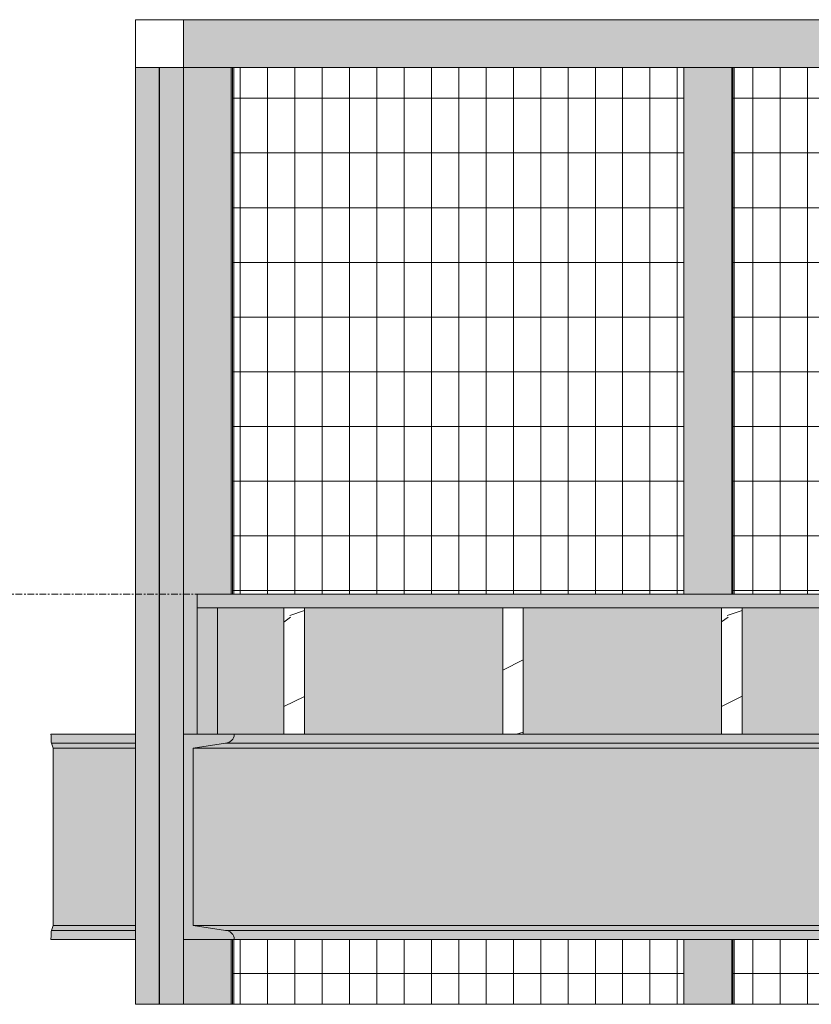
# Model space of a CAD drawing. Units: inches. Extents: x -3362 to 579, y -129 to 625.
# Drawn here: x -3249 to -3191, y 239 to 311 of the extents above; entities that cross this region are included whole.
import ezdxf

# ---------------------------------------------------------------- set-up
doc = ezdxf.new("R2010")
doc.units = ezdxf.units.IN
doc.header["$MEASUREMENT"] = 0
doc.linetypes.add('Grid Line 1_2_', pattern=[0.875, 0.5, -0.125, 0.125, -0.125])
for name, color, linetype, lineweight in [('0-1', 7, 'Continuous', 5), ('A-FLOR', 192, 'Continuous', 9), ('A-FLOR-LEVL-1', 51, 'Grid Line 1_2_', 9), ('A-FLOR-PATT', 8, 'Continuous', 9), ('A-GLAZ-CURT', 52, 'Continuous', 9), ('A-GLAZ-CWMG', 51, 'Continuous', 9), ('S-BEAM', 12, 'Continuous', 9), ('S-BEAM-1', 12, 'Continuous', 5)]:
    doc.layers.add(name, color=color, linetype=linetype, lineweight=lineweight)
pattern_1 = [(216.87, (-2503.99, 246.1), (31.987162, 21.325457), [5.331, -47.981]), (206.565, (-2497.593, 242.901), (-10.662476, -10.66201), [11.921, -11.921]), (198.435, (-2497.593, 237.57), (-21.324494, -10.662587), [6.744, -26.974])]
pattern_2 = [(90, (-3216.72, 273.25), (-1.997, 1e-16), []), (180, (-3216.72, 273.25), (5e-16, -4), [])]
pattern_3 = [(90, (-3179.248, 273.25), (-1.997, 1e-16), []), (180, (-3179.248, 273.25), (-5e-16, -4), [])]

# ---------------------------------------------------------------- blocks, each defined once
blk = doc.blocks.new('101_W_33rd_St_Units_rvt-1-BUILDING SECTION - THROUGH STAIRS - LOOKING NORTH')
at = {"layer": 'A-FLOR-LEVL-1'}
blk.add_line((-3362.01, 269), (-1590.051, 269), dxfattribs=at)
blk = doc.blocks.new('101_W_33rd_St_Site_rvt-1-BUILDING SECTION - THROUGH STAIRS - LOOKING NORTH')
at = {"layer": 'A-FLOR-LEVL-1'}
blk.add_line((-3362.01, 269), (-1590.051, 269), dxfattribs=at)
blk = doc.blocks.new('061100 - Wood Framing - TREATED 2X10 - JOIST-4165448-BUILDING SECTION - THROUGH STAIRS - LOOKING NORTH')
at = {"layer": 'S-BEAM'}
h = blk.add_hatch(dxfattribs=at)
h.set_pattern_fill('FP_2', color=256, style=0, pattern_type=2)
h.set_pattern_definition(pattern_1)
h.paths.add_polyline_path([(-3229.507, 258.75), (-3228.007, 258.75), (-3228.007, 268), (-3229.507, 268)], flags=0)
for p, q in [((-3228.007, 268), (-3229.507, 268)), ((-3229.507, 268), (-3229.507, 258.75)), ((-3228.007, 258.75), (-3228.007, 268)), ((-3229.507, 258.75), (-3228.007, 258.75))]:
    blk.add_line(p, q, dxfattribs=at)
blk = doc.blocks.new('061100 - Wood Framing - TREATED 2X10 - JOIST-4165449-BUILDING SECTION - THROUGH STAIRS - LOOKING NORTH')
at = {"layer": 'S-BEAM'}
h = blk.add_hatch(dxfattribs=at)
h.set_pattern_fill('FP_2', color=256, style=0, pattern_type=2)
h.set_pattern_definition(pattern_1)
h.paths.add_polyline_path([(-3212.007, 258.75), (-3212.007, 268), (-3213.507, 268), (-3213.507, 258.75)], flags=0)
for p, q in [((-3212.007, 268), (-3213.507, 268)), ((-3213.507, 268), (-3213.507, 258.75)), ((-3212.007, 258.75), (-3212.007, 268)), ((-3213.507, 258.75), (-3212.007, 258.75))]:
    blk.add_line(p, q, dxfattribs=at)
blk = doc.blocks.new('061100 - Wood Framing - TREATED 2X10 - JOIST-4165450-BUILDING SECTION - THROUGH STAIRS - LOOKING NORTH')
at = {"layer": 'S-BEAM'}
h = blk.add_hatch(dxfattribs=at)
h.set_pattern_fill('FP_2', color=256, style=0, pattern_type=2)
h.set_pattern_definition(pattern_1)
h.paths.add_polyline_path([(-3196.007, 258.75), (-3196.007, 268), (-3197.507, 268), (-3197.507, 258.75)], flags=0)
for p, q in [((-3196.007, 268), (-3197.507, 268)), ((-3197.507, 268), (-3197.507, 258.75)), ((-3196.007, 258.75), (-3196.007, 268)), ((-3197.507, 258.75), (-3196.007, 258.75))]:
    blk.add_line(p, q, dxfattribs=at)
blk = doc.blocks.new('System Panel - HORSE FENCE SYSTEM-V93-BUILDING SECTION - THROUGH STAIRS - LOOKING NORTH')
at = {"layer": 'A-GLAZ-CURT'}
h = blk.add_hatch(dxfattribs=at)
h.set_pattern_fill('FP_45', color=256, style=0, pattern_type=2)
h.set_pattern_definition(pattern_2)
h.paths.add_polyline_path([(-3233.18, 239), (-3233.18, 243.75), (-3233.272, 243.75), (-3233.272, 239)], flags=0)
h.paths.add_polyline_path([(-3233.272, 269), (-3233.18, 269), (-3233.18, 307.5), (-3233.272, 307.5)], flags=0)
h = blk.add_hatch(dxfattribs=at)
h.set_pattern_fill('FP_45', color=256, style=0, pattern_type=2)
h.set_pattern_definition(pattern_2)
h.paths.add_polyline_path([(-3233.138, 239), (-3200.26, 239), (-3200.26, 243.75), (-3233.18, 243.75), (-3233.18, 239)], flags=0)
h.paths.add_polyline_path([(-3200.26, 269), (-3200.26, 307.5), (-3233.18, 307.5), (-3233.18, 269)], flags=0)
for p, q in [((-3233.272, 307.5), (-3233.272, 269)), ((-3233.27, 269), (-3233.27, 307.5)), ((-3233.272, 243.75), (-3233.272, 239)), ((-3233.27, 239), (-3233.27, 243.75)), ((-3233.272, 239), (-3200.26, 239)), ((-3233.272, 239), (-3233.27, 239)), ((-3200.26, 239), (-3233.27, 239))]:
    blk.add_line(p, q, dxfattribs=at)
blk = doc.blocks.new('System Panel - HORSE FENCE SYSTEM-V95-BUILDING SECTION - THROUGH STAIRS - LOOKING NORTH')
at = {"layer": 'A-GLAZ-CURT'}
h = blk.add_hatch(dxfattribs=at)
h.set_pattern_fill('FP_46', color=256, style=0, pattern_type=2)
h.set_pattern_definition(pattern_3)
h.paths.add_polyline_path([(-3196.581, 239), (-3196.581, 243.75), (-3196.674, 243.75), (-3196.674, 239)], flags=0)
h.paths.add_polyline_path([(-3196.674, 269), (-3196.581, 269), (-3196.581, 307.5), (-3196.674, 307.5)], flags=0)
h = blk.add_hatch(dxfattribs=at)
h.set_pattern_fill('FP_46', color=256, style=0, pattern_type=2)
h.set_pattern_definition(pattern_3)
h.paths.add_polyline_path([(-3196.581, 239), (-3161.914, 239), (-3161.914, 243.75), (-3196.581, 243.75)], flags=0)
h.paths.add_polyline_path([(-3196.581, 269), (-3181.633, 269), (-3181.633, 269.118), (-3180.834, 269.118), (-3180.834, 269), (-3166.082, 269), (-3166.082, 269.118), (-3165.283, 269.118), (-3165.283, 269), (-3161.914, 269), (-3161.914, 270.288), (-3164.29, 270.561), (-3164.409, 270.512), (-3164.491, 270.432), (-3164.631, 270.19), (-3164.631, 270.125), (-3164.927, 270.125), (-3165.053, 269.12), (-3166.395, 269.12), (-3166.461, 270.125), (-3166.734, 270.125), (-3166.734, 270.201), (-3166.955, 270.512), (-3167.058, 270.557), (-3167.193, 270.567), (-3168.852, 270.363), (-3176.176, 269.425), (-3178.549, 269.12), (-3182.028, 269.12), (-3182.021, 269.481), (-3181.988, 269.53), (-3167.01, 271.918), (-3166.915, 271.959), (-3166.705, 272.198), (-3166.634, 272.381), (-3166.634, 274.984), (-3167.651, 274.984), (-3167.651, 275.157), (-3168.877, 275.231), (-3170.187, 275.37), (-3171.198, 275.53), (-3172.001, 275.701), (-3173.012, 275.996), (-3173.91, 276.366), (-3174.639, 276.781), (-3175.045, 277.072), (-3175.387, 277.36), (-3175.972, 277.929), (-3177.684, 279.631), (-3179.11, 280.979), (-3180.788, 282.481), (-3182.229, 283.705), (-3184.102, 285.263), (-3184.302, 285.565), (-3184.517, 286.385), (-3184.474, 286.805), (-3184.055, 286.946), (-3181.485, 287.02), (-3178.561, 287.124), (-3178.312, 287.198), (-3178.313, 287.198), (-3177.817, 287.687), (-3177.586, 288.046), (-3177.284, 288.66), (-3177.017, 289.316), (-3176.666, 290.347), (-3176.371, 291.354), (-3175.873, 293.31), (-3175.175, 296.582), (-3174.929, 297.782), (-3174.668, 298.154), (-3174.433, 298.38), (-3174.128, 298.581), (-3173.692, 298.737), (-3173.45, 298.785), (-3173.12, 298.787), (-3172.639, 298.68), (-3171.386, 298.334), (-3170.112, 298.091), (-3169.028, 297.944), (-3168.169, 297.861), (-3166.923, 297.784), (-3166.293, 297.766), (-3165.683, 297.756), (-3164.085, 297.801), (-3162.991, 297.877), (-3161.914, 297.994), (-3161.914, 307.5), (-3196.581, 307.5)], flags=0)
h.paths.add_polyline_path([(-3166.55, 270.574), (-3166.712, 270.59), (-3166.566, 270.575)], flags=0)
h.paths.add_polyline_path([(-3161.914, 271.514), (-3161.914, 275.284), (-3163.249, 275.179), (-3163.714, 275.156), (-3163.714, 274.984), (-3164.731, 274.984), (-3164.708, 272.331), (-3164.565, 272.075), (-3164.518, 272.011), (-3164.199, 271.877), (-3162.341, 271.582)], flags=0)
h.paths.add_polyline_path([(-3168.558, 271.638), (-3166.894, 271.867), (-3166.535, 271.845), (-3166.46, 271.815), (-3166.261, 271.887), (-3167.167, 271.86), (-3167.727, 271.77)], flags=0)
h.paths.add_polyline_path([(-3162.807, 271.638), (-3164.518, 271.887), (-3165.105, 271.887), (-3164.882, 271.807), (-3164.831, 271.845), (-3164.595, 271.868), (-3164.199, 271.844), (-3163.896, 271.804)], flags=0)
for p, q in [((-3196.674, 307.5), (-3196.674, 269)), ((-3196.672, 269), (-3196.672, 307.5)), ((-3196.672, 307.5), (-3169.152, 307.5)), ((-3196.674, 243.75), (-3196.674, 239)), ((-3196.672, 239), (-3196.672, 243.75)), ((-3196.674, 239), (-3161.914, 239)), ((-3196.674, 239), (-3196.672, 239)), ((-3161.914, 239), (-3196.672, 239))]:
    blk.add_line(p, q, dxfattribs=at)
blk = doc.blocks.new('Rectangular Mullion - HORSE POST-V89-BUILDING SECTION - THROUGH STAIRS - LOOKING NORTH')
at = {"layer": 'A-GLAZ-CWMG'}
h = blk.add_hatch(color=256, dxfattribs=at)
h.paths.add_polyline_path([(-3009.415, 105.125), (-3005.92, 105.125), (-3005.92, 109.875), (-3009.415, 109.875), (-3009.415, 105.303)], flags=0)
h.paths.add_polyline_path([(-3009.325, 135.125), (-3005.92, 135.125), (-3005.92, 173.625), (-3009.415, 173.625), (-3009.415, 135.125)], flags=0)
h = blk.add_hatch(color=256, dxfattribs=at)
h.paths.add_polyline_path([(-3005.92, 105.125), (-3005.829, 105.125), (-3005.829, 109.875), (-3005.92, 109.875)], flags=0)
h.paths.add_polyline_path([(-3005.92, 135.125), (-3005.829, 135.125), (-3005.829, 173.625), (-3005.92, 173.625)], flags=0)
for p, q in [((-3009.415, 173.625), (-3005.92, 173.625)), ((-3009.415, 173.625), (-3009.415, 135.125)), ((-3005.92, 135.125), (-3005.92, 173.625)), ((-3005.829, 173.625), (-3005.737, 173.625)), ((-3005.737, 173.625), (-3005.737, 135.125)), ((-3009.415, 109.875), (-3009.415, 105.125)), ((-3005.92, 105.125), (-3005.92, 109.875)), ((-3005.737, 109.875), (-3005.737, 105.125)), ((-3005.92, 105.125), (-3009.415, 105.125)), ((-3005.829, 105.125), (-3005.92, 105.125)), ((-3005.737, 105.125), (-3005.829, 105.125))]:
    blk.add_line(p, q, dxfattribs=at)
blk = doc.blocks.new('Rectangular Mullion - HORSE POST - HORZ-V105-BUILDING SECTION - THROUGH STAIRS - LOOKING NORTH')
at = {"layer": 'A-GLAZ-CWMG'}
blk.add_hatch(color=256, dxfattribs=at).paths.add_polyline_path([(-3234.355, 307.5), (-3198.512, 307.5), (-3198.512, 311), (-3236.858, 311), (-3236.858, 307.5), (-3235.855, 307.5)], flags=0)
for p, q in [((-3198.512, 311), (-3236.858, 311)), ((-3236.858, 307.5), (-3198.512, 307.5))]:
    blk.add_line(p, q, dxfattribs=at)
blk = doc.blocks.new('Rectangular Mullion - HORSE POST - HORZ-V86-BUILDING SECTION - THROUGH STAIRS - LOOKING NORTH')
at = {"layer": 'A-GLAZ-CWMG'}
blk.add_hatch(color=256, dxfattribs=at).paths.add_polyline_path([(-3040.791, 173.625), (-3007.668, 173.625), (-3007.668, 177.125), (-3046.014, 177.125), (-3046.014, 173.625), (-3044.175, 173.625)], flags=0)
for p, q in [((-3007.668, 177.125), (-3046.014, 177.125)), ((-3046.014, 173.625), (-3007.668, 173.625))]:
    blk.add_line(p, q, dxfattribs=at)
blk = doc.blocks.new('System Panel - HORSE FENCE SYSTEM-V109-BUILDING SECTION - THROUGH STAIRS - LOOKING NORTH')
at = {"layer": 'A-GLAZ-CURT'}
for p, q in [((-3238.624, 307.5), (-3238.624, 239)), ((-3238.592, 307.5), (-3238.624, 307.5)), ((-3238.624, 307.5), (-3238.624, 239)), ((-3238.592, 239), (-3238.592, 307.5)), ((-3238.592, 239), (-3238.592, 307.5)), ((-3238.624, 239), (-3238.592, 239)), ((-3238.624, 239), (-3238.592, 239))]:
    blk.add_line(p, q, dxfattribs=at)
blk = doc.blocks.new('Rectangular Mullion - HORSE POST - HORZ-V110-BUILDING SECTION - THROUGH STAIRS - LOOKING NORTH')
at = {"layer": 'A-GLAZ-CWMG'}
for p, q in [((-3240.358, 311), (-3240.358, 307.5)), ((-3236.858, 311), (-3240.358, 311)), ((-3236.858, 307.5), (-3236.858, 311)), ((-3240.358, 307.5), (-3236.858, 307.5))]:
    blk.add_line(p, q, dxfattribs=at)
blk = doc.blocks.new('Rectangular Mullion - HORSE POST-3993221-BUILDING SECTION - THROUGH STAIRS - LOOKING NORTH')
at = {"layer": 'A-GLAZ-CWMG'}
blk.add_hatch(color=256, dxfattribs=at).paths.add_polyline_path([(-3272.858, 105.125), (-3272.858, 173.625), (-3276.358, 173.625), (-3276.358, 105.125)], flags=0)
for p, q in [((-3276.358, 105.125), (-3276.358, 173.625)), ((-3272.858, 124.875), (-3272.858, 173.625)), ((-3272.858, 105.125), (-3272.858, 109.875)), ((-3272.858, 105.125), (-3276.358, 105.125))]:
    blk.add_line(p, q, dxfattribs=at)
blk = doc.blocks.new('Structural Framing 10 - Structural Framing 10-4058501-BUILDING SECTION - THROUGH STAIRS - LOOKING NORTH')
at = {"layer": 'S-BEAM'}
h = blk.add_hatch(dxfattribs=at)
h.set_pattern_fill('FP_2', color=256, style=0, pattern_type=2)
h.set_pattern_definition(pattern_1)
h.paths.add_polyline_path([(-1739.358, 258.75), (-1737.858, 258.75), (-1737.858, 268), (-1739.358, 268)], flags=0)
h.paths.add_polyline_path([(-2204.858, 258.75), (-2204.858, 268), (-2206.358, 268), (-2206.358, 258.75), (-2205.128, 258.75)], flags=0)
h.paths.add_polyline_path([(-2672.727, 258.75), (-2671.227, 258.75), (-2671.227, 268), (-2672.727, 268), (-2672.727, 258.777)], flags=0)
h.paths.add_polyline_path([(-1976.578, 258.75), (-1975.078, 258.75), (-1975.078, 268), (-1976.578, 268), (-1976.578, 258.863)], flags=0)
h.paths.add_polyline_path([(-2900.858, 258.75), (-2900.858, 268), (-2902.358, 268), (-2902.358, 258.75), (-2901.01, 258.75)], flags=0)
h.paths.add_polyline_path([(-3235.855, 258.75), (-3234.355, 258.75), (-3234.355, 268), (-3235.855, 268)], flags=0)
h = blk.add_hatch(color=256, dxfattribs=at)
h.paths.add_polyline_path([(-3229.507, 258.75), (-3229.507, 268), (-3234.355, 268), (-3234.355, 258.75), (-3233.138, 258.75)], flags=0)
h.paths.add_polyline_path([(-2902.358, 258.75), (-2902.358, 268), (-2908.007, 268), (-2908.007, 258.75), (-2903.928, 258.75)], flags=0)
h.paths.add_polyline_path([(-3092.135, 258.75), (-3085.507, 258.75), (-3085.507, 268), (-3100.007, 268), (-3100.007, 258.75)], flags=0)
h.paths.add_polyline_path([(-3213.507, 258.75), (-3213.507, 268), (-3228.007, 268), (-3228.007, 258.75)], flags=0)
h.paths.add_polyline_path([(-2909.507, 258.75), (-2909.507, 268), (-2924.007, 268), (-2924.007, 258.75)], flags=0)
h.paths.add_polyline_path([(-3212.007, 258.75), (-3197.507, 258.75), (-3197.507, 268), (-3212.007, 268)], flags=0)
h.paths.add_polyline_path([(-2925.507, 258.75), (-2925.507, 268), (-2940.007, 268), (-2940.007, 258.75), (-2938.102, 258.75)], flags=0)
h.paths.add_polyline_path([(-3196.007, 258.75), (-3181.507, 258.75), (-3181.507, 268), (-3196.007, 268)], flags=0)
h.paths.add_polyline_path([(-3084.007, 258.75), (-3069.507, 258.75), (-3069.507, 268), (-3084.007, 268)], flags=0)
h.paths.add_polyline_path([(-3180.007, 258.75), (-3165.507, 258.75), (-3165.507, 268), (-3180.007, 268), (-3180.007, 265.184)], flags=0)
h.paths.add_polyline_path([(-2941.507, 258.75), (-2941.507, 268), (-2956.007, 268), (-2956.007, 258.75), (-2949.683, 258.75), (-2949.683, 259), (-2948.933, 259), (-2948.933, 258.75)], flags=0)
h.paths.add_polyline_path([(-2972.007, 258.75), (-2957.507, 258.75), (-2957.507, 268), (-2972.007, 268)], flags=0)
h.paths.add_polyline_path([(-2988.007, 258.75), (-2973.507, 258.75), (-2973.507, 268), (-2988.007, 268)], flags=0)
h.paths.add_polyline_path([(-3164.007, 258.75), (-3149.507, 258.75), (-3149.507, 268), (-3164.007, 268), (-3164.007, 265.184)], flags=0)
h.paths.add_polyline_path([(-3148.007, 258.75), (-3133.507, 258.75), (-3133.507, 268), (-3148.007, 268), (-3148.007, 265.184)], flags=0)
h.paths.add_polyline_path([(-2989.507, 258.75), (-2989.507, 268), (-3004.007, 268), (-3004.007, 258.75)], flags=0)
h.paths.add_polyline_path([(-3020.007, 258.75), (-3005.507, 258.75), (-3005.507, 268), (-3020.007, 268)], flags=0)
h.paths.add_polyline_path([(-3101.507, 258.75), (-3101.507, 268), (-3116.007, 268), (-3116.007, 258.75)], flags=0)
h.paths.add_polyline_path([(-3068.007, 258.75), (-3053.507, 258.75), (-3053.507, 268), (-3068.007, 268)], flags=0)
h.paths.add_polyline_path([(-3021.507, 258.75), (-3021.507, 268), (-3036.007, 268), (-3036.007, 258.75)], flags=0)
h.paths.add_polyline_path([(-3037.507, 258.75), (-3037.507, 268), (-3052.007, 268), (-3052.007, 258.75), (-3040.791, 258.75)], flags=0)
h.paths.add_polyline_path([(-3132.007, 258.75), (-3117.507, 258.75), (-3117.507, 268), (-3132.007, 268)], flags=0)
for p, q in [((-3234.355, 268), (-3235.855, 268)), ((-3235.855, 268), (-3235.855, 258.75)), ((-3234.355, 258.75), (-3234.355, 268)), ((-3235.855, 258.75), (-3234.355, 258.75))]:
    blk.add_line(p, q, dxfattribs=at)
blk = doc.blocks.new('Rectangular Mullion - HORSE POST-V146-BUILDING SECTION - THROUGH STAIRS - LOOKING NORTH')
at = {"layer": 'A-GLAZ-CWMG'}
h = blk.add_hatch(color=256, dxfattribs=at)
h.paths.add_polyline_path([(-3236.142, 239), (-3233.363, 239), (-3233.363, 243.75), (-3236.858, 243.75), (-3236.858, 239)], flags=0)
h.paths.add_polyline_path([(-3235.855, 258.75), (-3235.855, 269), (-3233.363, 269), (-3233.363, 307.5), (-3236.858, 307.5), (-3236.858, 258.75), (-3236.142, 258.75)], flags=0)
h = blk.add_hatch(color=256, dxfattribs=at)
h.paths.add_polyline_path([(-3233.363, 239), (-3233.272, 239), (-3233.272, 243.75), (-3233.363, 243.75)], flags=0)
h.paths.add_polyline_path([(-3233.363, 269), (-3233.272, 269), (-3233.272, 307.5), (-3233.363, 307.5)], flags=0)
for p, q in [((-3236.858, 307.5), (-3233.363, 307.5)), ((-3233.363, 269), (-3233.363, 307.5)), ((-3233.272, 307.5), (-3233.18, 307.5)), ((-3233.18, 269), (-3233.18, 307.5)), ((-3233.363, 239), (-3233.363, 243.75)), ((-3233.18, 239), (-3233.18, 243.75)), ((-3233.363, 239), (-3236.858, 239)), ((-3233.272, 239), (-3233.363, 239)), ((-3233.18, 239), (-3233.272, 239))]:
    blk.add_line(p, q, dxfattribs=at)

msp = doc.modelspace()

# ---------------------------------------------------------------- hatches: boundary and pattern name
at = {"layer": 'A-FLOR-PATT'}
h = msp.add_hatch(dxfattribs=at)
h.set_pattern_fill('FP_1', color=256, style=0, pattern_type=2)
h.set_pattern_definition([(216.87, (-2501.855, 251.437), (47.999943, 32.000086), [8, -72]), (206.565, (-2492.255, 246.637), (-15.999975, -15.9995), [17.889, -17.889]), (198.435, (-2492.255, 238.637), (-32.000338, -16.00052), [10.119, -40.477])])
h.paths.add_polyline_path([(-2437.495, 268), (-2204.858, 268), (-2204.858, 269), (-2672.727, 269), (-2672.727, 268), (-2443.913, 268)], flags=0)
h.paths.add_polyline_path([(-3234.355, 268), (-2900.858, 268), (-2900.858, 269), (-3235.855, 269), (-3235.855, 268)], flags=0)
h.paths.add_polyline_path([(-1933.706, 268), (-1737.858, 268), (-1737.858, 269), (-1976.578, 269), (-1976.578, 268), (-1937.201, 268)], flags=0)
at = {"layer": 'S-BEAM-1'}
h = msp.add_hatch(color=256, dxfattribs=at)
h.paths.add_polyline_path([(-3081.727, 258.1), (-2949.683, 258.122), (-2949.683, 258.75), (-3132.858, 258.75), (-3132.858, 258.1), (-3085.132, 258.1)], flags=0)
h.paths.add_polyline_path([(-3246.503, 258.1), (-3240.358, 258.123), (-3240.358, 258.75), (-3246.537, 258.75), (-3246.511, 258.122)], flags=0)
h.paths.add_polyline_path([(-2931.748, 258.1), (-2903.981, 258.122), (-2904.388, 258.29), (-2904.578, 258.75), (-2948.933, 258.75), (-2948.933, 258.1), (-2931.839, 258.1)], flags=0)
h.paths.add_polyline_path([(-3233.363, 258.1), (-3135.661, 258.122), (-3136.068, 258.29), (-3136.258, 258.75), (-3233.141, 258.743), (-3233.363, 258.276), (-3233.788, 258.1), (-3233.407, 258.1)], flags=0)
msp.add_hatch(color=256, dxfattribs=at).paths.add_polyline_path([(-3233.138, 243.75), (-3233.363, 244.224), (-3233.788, 244.4), (-3236.142, 244.773), (-3236.142, 257.727), (-3233.729, 258.125), (-3233.326, 258.296), (-3233.138, 258.75), (-3236.858, 258.745), (-3236.858, 243.75), (-3233.272, 243.75)], flags=0)
h = msp.add_hatch(color=256, dxfattribs=at)
h.paths.add_polyline_path([(-3081.727, 257.727), (-2949.683, 257.727), (-2949.683, 258.1), (-3132.858, 258.1), (-3132.858, 257.727), (-3085.132, 257.727)], flags=0)
h.paths.add_polyline_path([(-2931.748, 257.727), (-2901.574, 257.727), (-2903.928, 258.1), (-2948.933, 258.1), (-2948.933, 257.727), (-2931.839, 257.727)], flags=0)
h.paths.add_polyline_path([(-3246.354, 257.727), (-3240.358, 257.727), (-3240.358, 258.1), (-3246.503, 258.1), (-3246.379, 257.727)], flags=0)
h.paths.add_polyline_path([(-3236.142, 257.727), (-3133.258, 257.728), (-3135.608, 258.1), (-3233.788, 258.1), (-3235.855, 257.773)], flags=0)
h = msp.add_hatch(color=256, dxfattribs=at)
h.paths.add_polyline_path([(-3246.379, 244.773), (-3240.358, 244.773), (-3240.358, 257.727), (-3246.379, 257.727), (-3246.379, 248.026)], flags=0)
h.paths.add_polyline_path([(-3227.074, 244.773), (-3133.258, 244.773), (-3133.258, 257.727), (-3236.142, 257.727), (-3236.142, 244.773), (-3233.788, 244.773)], flags=0)
h.paths.add_polyline_path([(-3132.858, 244.773), (-2953.183, 244.773), (-2953.183, 255.125), (-2949.683, 255.125), (-2949.683, 254), (-2948.933, 254), (-2948.933, 250.5), (-2949.683, 250.5), (-2949.683, 249), (-2948.933, 249), (-2948.933, 245.5), (-2949.683, 245.5), (-2949.683, 244.773), (-2901.574, 244.773), (-2901.574, 257.727), (-2948.933, 257.727), (-2948.933, 255.5), (-2949.683, 255.5), (-2949.683, 257.727), (-3132.858, 257.727), (-3132.858, 248.026)], flags=0)
h = msp.add_hatch(color=256, dxfattribs=at)
h.paths.add_polyline_path([(-2931.839, 243.75), (-2904.578, 243.75), (-2904.353, 244.224), (-2903.928, 244.4), (-2949.683, 244.378), (-2949.683, 244), (-2948.933, 244), (-2948.933, 243.75), (-2938.102, 243.75)], flags=0)
h.paths.add_polyline_path([(-3158.328, 243.75), (-3136.258, 243.75), (-3136.068, 244.21), (-3135.608, 244.4), (-3233.734, 244.378), (-3233.328, 244.21), (-3233.138, 243.75), (-3158.419, 243.75)], flags=0)
h.paths.add_polyline_path([(-3132.858, 243.75), (-2953.183, 243.75), (-2953.183, 244.4), (-3132.858, 244.378), (-3132.858, 243.805)], flags=0)
h.paths.add_polyline_path([(-3246.537, 243.75), (-3240.358, 243.753), (-3240.358, 244.4), (-3246.511, 244.378), (-3246.532, 244.075), (-3246.535, 243.918)], flags=0)
h = msp.add_hatch(color=256, dxfattribs=at)
h.paths.add_polyline_path([(-3085.132, 244.4), (-2953.183, 244.4), (-2953.183, 244.773), (-3132.858, 244.772), (-3132.858, 244.4), (-3085.222, 244.4)], flags=0)
h.paths.add_polyline_path([(-2931.748, 244.4), (-2903.928, 244.4), (-2901.574, 244.773), (-2949.683, 244.773), (-2949.683, 244.4), (-2931.839, 244.4)], flags=0)
h.paths.add_polyline_path([(-3246.379, 244.4), (-3240.358, 244.4), (-3240.358, 244.773), (-3246.379, 244.773), (-3246.503, 244.4)], flags=0)
h.paths.add_polyline_path([(-3233.363, 244.4), (-3135.608, 244.4), (-3133.258, 244.773), (-3236.142, 244.773), (-3233.788, 244.4), (-3233.407, 244.4)], flags=0)

# ---------------------------------------------------------------- linework, layer by layer
at = {"layer": 'A-FLOR'}
for p, q in [((-3181.633, 269), (-3235.855, 269)), ((-3235.855, 269), (-3235.855, 268)), ((-3235.855, 268), (-2900.858, 268))]:
    msp.add_line(p, q, dxfattribs=at)
at = {"layer": 'A-FLOR-LEVL-1'}
msp.add_line((-3362.01, 269), (-1590.051, 269), dxfattribs=at)
at = {"layer": 'S-BEAM'}
for p, q in [((-3246.537, 258.75), (-3240.358, 258.75)), ((-3233.138, 258.75), (-3236.858, 258.75)), ((-3236.858, 258.75), (-3236.858, 243.75)), ((-3233.138, 258.75), (-3229.507, 258.75)), ((-3228.007, 258.75), (-3213.507, 258.75)), ((-3212.007, 258.75), (-3197.507, 258.75)), ((-3196.007, 258.75), (-3181.507, 258.75)), ((-3246.503, 258.1), (-3240.358, 258.1)), ((-3246.379, 257.727), (-3246.503, 258.1)), ((-3246.503, 258.1), (-3240.358, 258.1)), ((-3236.142, 257.727), (-3233.788, 258.1)), ((-3233.788, 258.1), (-3135.608, 258.1)), ((-3233.788, 258.1), (-3135.608, 258.1)), ((-3240.358, 257.727), (-3246.379, 257.727)), ((-3246.379, 257.727), (-3246.379, 244.773)), ((-3236.142, 244.773), (-3236.142, 257.727)), ((-3133.258, 257.727), (-3236.142, 257.727)), ((-3246.503, 244.4), (-3246.379, 244.773)), ((-3240.358, 244.4), (-3246.503, 244.4)), ((-3246.503, 244.4), (-3240.358, 244.4)), ((-3246.379, 244.773), (-3240.358, 244.773)), ((-3233.788, 244.4), (-3236.142, 244.773)), ((-3236.142, 244.773), (-3133.258, 244.773)), ((-3135.608, 244.4), (-3233.788, 244.4)), ((-3233.788, 244.4), (-3135.608, 244.4)), ((-3246.537, 243.75), (-3240.358, 243.75)), ((-3236.858, 243.75), (-3233.138, 243.75)), ((-3233.138, 243.75), (-3136.258, 243.75))]:
    msp.add_line(p, q, dxfattribs=at)
for centre, start, end in [((-3233.788, 258.75), 270, 360), ((-3233.788, 243.75), 360, 90)]:
    msp.add_arc(centre, 0.65, start, end, dxfattribs=at)
for centre, start_param, end_param in [((-3246.503, 258.75), 1.570796, 3.141593), ((-3246.503, 243.75), 0, 1.570796)]:
    msp.add_ellipse(centre, major_axis=(0, 0.65), ratio=0.052336, start_param=start_param, end_param=end_param, dxfattribs=at)

# ---------------------------------------------------------------- block references
at = {"layer": '0-1'}
for name in ['101_W_33rd_St_Site_rvt-1-BUILDING SECTION - THROUGH STAIRS - LOOKING NORTH', '101_W_33rd_St_Units_rvt-1-BUILDING SECTION - THROUGH STAIRS - LOOKING NORTH']:
    msp.add_blockref(name, (0, 0), dxfattribs=at)
at = {"layer": 'A-GLAZ-CURT'}
for name in ['System Panel - HORSE FENCE SYSTEM-V109-BUILDING SECTION - THROUGH STAIRS - LOOKING NORTH', 'System Panel - HORSE FENCE SYSTEM-V93-BUILDING SECTION - THROUGH STAIRS - LOOKING NORTH', 'System Panel - HORSE FENCE SYSTEM-V95-BUILDING SECTION - THROUGH STAIRS - LOOKING NORTH']:
    msp.add_blockref(name, (0, 0), dxfattribs=at)
at = {"layer": 'A-GLAZ-CWMG'}
for name, p in [('Rectangular Mullion - HORSE POST - HORZ-V110-BUILDING SECTION - THROUGH STAIRS - LOOKING NORTH', (0, 0)), ('Rectangular Mullion - HORSE POST - HORZ-V105-BUILDING SECTION - THROUGH STAIRS - LOOKING NORTH', (0, 0)), ('Rectangular Mullion - HORSE POST - HORZ-V86-BUILDING SECTION - THROUGH STAIRS - LOOKING NORTH', (-152.499, 133.875)), ('Rectangular Mullion - HORSE POST-3993221-BUILDING SECTION - THROUGH STAIRS - LOOKING NORTH', (36, 133.875)), ('Rectangular Mullion - HORSE POST-V146-BUILDING SECTION - THROUGH STAIRS - LOOKING NORTH', (0, 0)), ('Rectangular Mullion - HORSE POST-V89-BUILDING SECTION - THROUGH STAIRS - LOOKING NORTH', (-190.844, 133.875))]:
    msp.add_blockref(name, p, dxfattribs=at)
at = {"layer": 'S-BEAM'}
for name in ['Structural Framing 10 - Structural Framing 10-4058501-BUILDING SECTION - THROUGH STAIRS - LOOKING NORTH', '061100 - Wood Framing - TREATED 2X10 - JOIST-4165448-BUILDING SECTION - THROUGH STAIRS - LOOKING NORTH', '061100 - Wood Framing - TREATED 2X10 - JOIST-4165449-BUILDING SECTION - THROUGH STAIRS - LOOKING NORTH', '061100 - Wood Framing - TREATED 2X10 - JOIST-4165450-BUILDING SECTION - THROUGH STAIRS - LOOKING NORTH']:
    msp.add_blockref(name, (0, 0), dxfattribs=at)

doc.saveas('drawing.dxf')
